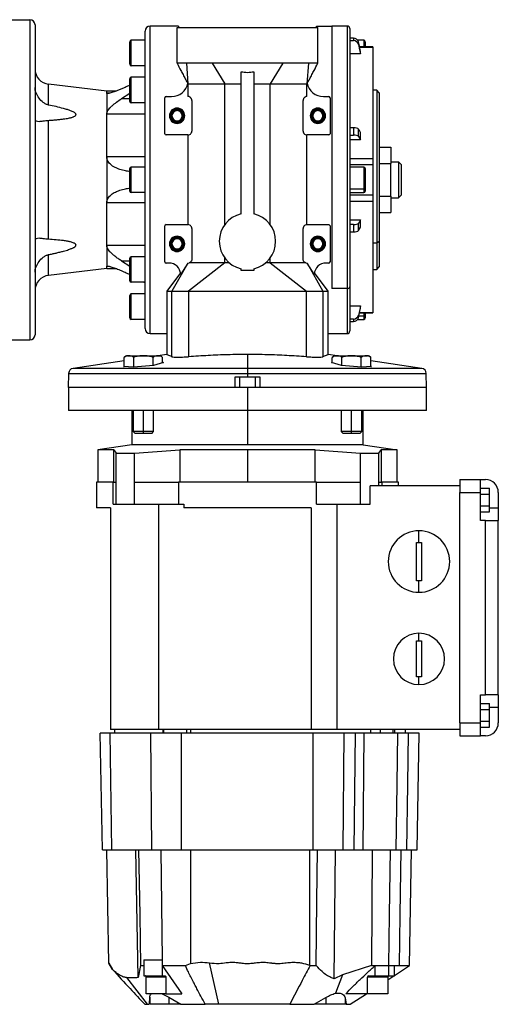
# Model space of a CAD drawing. Units: millimetres. Extents: x 227 to 2476, y 254 to 1636.
# Drawn here: x 1068 to 1255, y 254 to 638 of the extents above; entities that cross this region are included whole.
import ezdxf

# ---------------------------------------------------------------- set-up
doc = ezdxf.new("R2010")
doc.units = ezdxf.units.MM

msp = doc.modelspace()

# ---------------------------------------------------------------- linework, layer by layer
at = {"color": 7, "linetype": 'Continuous', "lineweight": 25}
for p, q in [((1063.7, 638.42), (1071.7, 638.42)), ((1071.7, 638.42), (1071.7, 513.42)), ((1073.7, 636.42), (1073.7, 515.42)), ((1118.7, 515.92), (1118.7, 635.92)), ((1129.7, 635.92), (1118.7, 635.92)), ((1129.2, 635.42), (1184.2, 635.42)), ((1129.2, 621.39), (1129.2, 635.42)), ((1183.7, 635.92), (1189.7, 635.92)), ((1184.2, 621.39), (1184.2, 635.42)), ((1195.7, 635.92), (1189.7, 635.92)), ((1189.7, 635.92), (1189.7, 533.49)), ((1196.7, 634.92), (1196.7, 534.2)), ((1111.3, 620.42), (1111.3, 630.42)), ((1116.7, 630.42), (1111.3, 630.42)), ((1116.7, 517.92), (1116.7, 633.92)), ((1198.08, 631.23), (1196.7, 631.23)), ((1198.08, 631.23), (1198.08, 630.25)), ((1202.1, 630.42), (1199.72, 630.42)), ((1110.7, 621.02), (1110.7, 629.82)), ((1196.7, 630.25), (1198.08, 630.25)), ((1200.04, 628.75), (1200.04, 629.73)), ((1205.71, 627.78), (1200.48, 627.78)), ((1202.7, 629.82), (1202.7, 627.78)), ((1205.7, 627.77), (1205.7, 627.76)), ((1205.71, 627.78), (1205.71, 627.78)), ((1200.87, 625.05), (1196.7, 625.05)), ((1200.87, 625.05), (1200.87, 626.02)), ((1116.7, 620.42), (1111.3, 620.42)), ((1142.95, 621.39), (1132.89, 621.39)), ((1132.89, 621.39), (1133.46, 613.33)), ((1142.95, 621.39), (1147.84, 613.33)), ((1170.45, 621.39), (1142.95, 621.39)), ((1170.45, 621.39), (1165.56, 613.33)), ((1180.52, 621.39), (1170.45, 621.39)), ((1180.52, 621.39), (1179.94, 613.33)), ((1110.7, 606.52), (1110.7, 615.32)), ((1111.3, 605.92), (1111.3, 615.92)), ((1116.7, 615.92), (1111.3, 615.92)), ((1116.7, 616.09), (1116.4, 615.92)), ((1154.2, 562.63), (1154.2, 618.11)), ((1159.2, 618.11), (1159.2, 562.63)), ((1078.98, 605.11), (1078.98, 613.21)), ((1101.7, 610.47), (1078.98, 613.21)), ((1133.43, 613.66), (1133.46, 613.33)), ((1133.46, 613.33), (1147.84, 613.33)), ((1133.46, 613.33), (1133.46, 608.42)), ((1147.84, 613.33), (1154.2, 613.33)), ((1147.84, 558.44), (1147.84, 613.33)), ((1159.2, 613.33), (1165.56, 613.33)), ((1165.56, 558.44), (1165.56, 613.33)), ((1165.56, 613.33), (1174.79, 613.33)), ((1174.79, 613.33), (1179.94, 613.33)), ((1179.94, 613.33), (1179.97, 613.66)), ((1179.94, 608.42), (1179.94, 613.33)), ((1105.22, 610.47), (1101.7, 610.47)), ((1101.7, 609.71), (1101.7, 610.47)), ((1101.7, 609.71), (1101.7, 601.58)), ((1110.7, 609.58), (1107.44, 607.52)), ((1124.45, 593.92), (1124.45, 607.92)), ((1124.95, 608.42), (1127.05, 608.42)), ((1186.35, 608.42), (1188.45, 608.42)), ((1188.95, 607.92), (1188.95, 593.92)), ((1207.2, 610.92), (1205.7, 610.92)), ((1208.2, 609.92), (1207.2, 610.92)), ((1207.2, 610.92), (1207.2, 551.17)), ((1208.2, 609.92), (1208.2, 551.87)), ((1116.7, 605.92), (1111.3, 605.92)), ((1134.95, 606.92), (1134.95, 594.92)), ((1178.45, 594.92), (1178.45, 606.92)), ((1101.7, 584.85), (1101.7, 601.58)), ((1116.7, 601.58), (1101.7, 601.58)), ((1126.2, 600.92), (1126.56, 600.92)), ((1126.56, 600.92), (1126.7, 600.92)), ((1126.85, 600.92), (1126.7, 600.92)), ((1127.2, 600.92), (1126.85, 600.92)), ((1131.2, 600.92), (1131.56, 600.92)), ((1131.56, 600.92), (1131.7, 600.92)), ((1131.85, 600.92), (1131.7, 600.92)), ((1132.2, 600.92), (1131.85, 600.92)), ((1181.2, 600.92), (1181.56, 600.92)), ((1181.56, 600.92), (1181.7, 600.92)), ((1181.85, 600.92), (1181.7, 600.92)), ((1182.2, 600.92), (1181.85, 600.92)), ((1186.2, 600.92), (1186.56, 600.92)), ((1186.56, 600.92), (1186.7, 600.92)), ((1186.85, 600.92), (1186.7, 600.92)), ((1187.2, 600.92), (1186.85, 600.92)), ((1078.98, 552.7), (1078.98, 599.13)), ((1198.08, 596.21), (1196.7, 596.21)), ((1198.08, 596.21), (1198.08, 593.37)), ((1200.04, 592.86), (1200.04, 595.7)), ((1133.46, 593.42), (1124.95, 593.42)), ((1133.46, 593.42), (1133.46, 558.42)), ((1179.94, 558.42), (1179.94, 593.42)), ((1188.45, 593.42), (1179.95, 593.42)), ((1196.7, 593.37), (1198.08, 593.37)), ((1200.87, 591.58), (1200.87, 594.42)), ((1200.87, 591.58), (1196.7, 591.58)), ((1208.2, 588.62), (1212.7, 588.62)), ((1212.7, 588.62), (1212.7, 582.27)), ((1101.7, 584.85), (1101.7, 566.98)), ((1116.7, 584.85), (1101.7, 584.85)), ((1196.7, 584.22), (1205.7, 584.22)), ((1110.7, 571.52), (1110.7, 580.32)), ((1111.3, 570.92), (1111.3, 580.92)), ((1116.7, 580.92), (1111.3, 580.92)), ((1196.7, 581.91), (1205.71, 581.91)), ((1202.1, 580.92), (1196.7, 580.92)), ((1202.7, 580.32), (1202.7, 572.81)), ((1205.7, 581.91), (1205.7, 580.16)), ((1208.2, 582.27), (1212.7, 582.27)), ((1212.7, 582.92), (1215.7, 582.92)), ((1212.7, 569.57), (1212.7, 582.27)), ((1215.7, 582.92), (1215.7, 568.92)), ((1216.7, 581.92), (1215.7, 582.92)), ((1216.7, 581.92), (1216.7, 569.92)), ((1205.7, 580.16), (1205.7, 569.92)), ((1202.7, 572.81), (1202.7, 571.52)), ((1116.7, 570.92), (1111.3, 570.92)), ((1196.7, 572.38), (1202.1, 572.38)), ((1196.7, 570.92), (1202.1, 570.92)), ((1205.71, 569.92), (1196.7, 569.92)), ((1208.2, 569.57), (1212.7, 569.57)), ((1212.7, 569.57), (1212.7, 563.21)), ((1212.7, 568.92), (1215.7, 568.92)), ((1216.7, 569.92), (1215.7, 568.92)), ((1116.7, 566.98), (1101.7, 566.98)), ((1101.7, 550.25), (1101.7, 566.98)), ((1196.7, 567.61), (1205.7, 567.61)), ((1208.2, 563.21), (1212.7, 563.21)), ((1124.45, 543.92), (1124.45, 557.92)), ((1124.95, 558.42), (1133.46, 558.42)), ((1179.95, 558.42), (1188.45, 558.42)), ((1188.95, 557.92), (1188.95, 543.92)), ((1196.7, 560.25), (1200.87, 560.25)), ((1198.08, 558.46), (1196.7, 558.46)), ((1198.08, 558.46), (1198.08, 555.62)), ((1200.04, 556.14), (1200.04, 558.97)), ((1200.87, 557.41), (1200.87, 560.25)), ((1134.95, 556.92), (1134.95, 544.92)), ((1178.45, 544.92), (1178.45, 556.92)), ((1196.7, 555.62), (1198.08, 555.62)), ((1101.7, 550.25), (1101.7, 542.13)), ((1116.7, 550.25), (1101.7, 550.25)), ((1126.2, 550.92), (1126.56, 550.92)), ((1126.56, 550.92), (1126.7, 550.92)), ((1126.85, 550.92), (1126.7, 550.92)), ((1127.2, 550.92), (1126.85, 550.92)), ((1131.2, 550.92), (1131.56, 550.92)), ((1131.56, 550.92), (1131.7, 550.92)), ((1131.85, 550.92), (1131.7, 550.92)), ((1132.2, 550.92), (1131.85, 550.92)), ((1181.2, 550.92), (1181.56, 550.92)), ((1181.56, 550.92), (1181.7, 550.92)), ((1181.85, 550.92), (1181.7, 550.92)), ((1182.2, 550.92), (1181.85, 550.92)), ((1186.2, 550.92), (1186.56, 550.92)), ((1186.56, 550.92), (1186.7, 550.92)), ((1186.85, 550.92), (1186.7, 550.92)), ((1187.2, 550.92), (1186.85, 550.92)), ((1207.2, 551.17), (1205.7, 551.17)), ((1208.2, 551.87), (1207.2, 551.17)), ((1207.2, 551.17), (1207.2, 540.92)), ((1208.2, 551.87), (1208.2, 541.92)), ((1078.98, 538.62), (1078.98, 546.73)), ((1111.3, 535.91), (1111.3, 545.91)), ((1116.7, 545.91), (1111.3, 545.91)), ((1101.7, 541.36), (1101.7, 542.13)), ((1107.44, 544.31), (1110.7, 542.25)), ((1110.7, 536.51), (1110.7, 545.31)), ((1126.05, 543.42), (1124.95, 543.42)), ((1133.42, 543.42), (1127.21, 532.42)), ((1133.42, 543.42), (1130.6, 539.12)), ((1133.45, 543.42), (1133.88, 543.48)), ((1147.84, 543.48), (1133.7, 532.42)), ((1147.84, 543.48), (1133.89, 543.48)), ((1147.84, 543.48), (1147.84, 545.4)), ((1149.64, 543.48), (1147.84, 543.48)), ((1165.56, 543.48), (1163.76, 543.48)), ((1165.56, 543.48), (1165.56, 545.4)), ((1165.56, 543.48), (1179.7, 532.42)), ((1179.52, 543.48), (1165.56, 543.48)), ((1179.52, 543.48), (1179.95, 543.42)), ((1179.98, 543.42), (1186.2, 532.42)), ((1182.8, 539.12), (1179.98, 543.42)), ((1188.45, 543.42), (1187.35, 543.42)), ((1207.2, 540.92), (1208.2, 541.92)), ((1101.7, 541.36), (1078.98, 538.62)), ((1101.7, 541.36), (1105.22, 541.36)), ((1130.54, 539.57), (1125.2, 532.41)), ((1154.2, 540.56), (1154.2, 541.2)), ((1159.2, 540.56), (1154.2, 540.56)), ((1159.2, 541.2), (1159.2, 540.56)), ((1188.2, 532.41), (1182.86, 539.57)), ((1205.7, 540.92), (1207.2, 540.92)), ((1116.7, 535.91), (1111.3, 535.91)), ((1116.4, 535.91), (1116.7, 535.74)), ((1196.7, 534.2), (1196.7, 516.92)), ((1110.7, 522.02), (1110.7, 530.82)), ((1111.3, 521.42), (1111.3, 531.42)), ((1116.7, 531.42), (1111.3, 531.42)), ((1125.2, 532.45), (1125.2, 530.92)), ((1125.2, 530.92), (1125.2, 515.92)), ((1127.21, 506.87), (1127.21, 532.42)), ((1127.21, 532.42), (1133.7, 532.42)), ((1133.7, 532.42), (1133.7, 509.42)), ((1179.7, 506.87), (1179.7, 532.42)), ((1179.7, 532.42), (1186.2, 532.42)), ((1186.2, 532.42), (1186.2, 506.87)), ((1188.2, 530.92), (1188.2, 532.45)), ((1188.2, 515.92), (1188.2, 530.92)), ((1195.7, 533.49), (1189.7, 533.49)), ((1196.7, 526.79), (1200.87, 526.79)), ((1200.87, 525.81), (1200.87, 526.79)), ((1200.04, 522.1), (1200.04, 523.08)), ((1200.48, 524.05), (1205.71, 524.05)), ((1202.7, 524.05), (1202.7, 523.31)), ((1202.7, 523.31), (1202.7, 522.02)), ((1205.7, 524.08), (1205.7, 524.06)), ((1116.7, 521.42), (1111.3, 521.42)), ((1198.08, 521.58), (1196.7, 521.58)), ((1196.7, 520.61), (1198.08, 520.61)), ((1198.08, 521.58), (1198.08, 520.61)), ((1199.72, 521.42), (1202.1, 521.42)), ((1118.7, 515.92), (1125.2, 515.92)), ((1125.2, 515.92), (1125.2, 507.74)), ((1188.2, 507.74), (1188.2, 515.92)), ((1188.2, 515.92), (1189.7, 515.92)), ((1189.7, 515.92), (1195.7, 515.92)), ((1063.7, 513.42), (1071.7, 513.42)), ((1125.22, 507.75), (1121.66, 507.22)), ((1133.7, 509.42), (1133.7, 506.87)), ((1156.7, 507.74), (1156.7, 502.3)), ((1191.75, 507.22), (1188.18, 507.75)), ((1108.54, 505.27), (1088.55, 502.3)), ((1108.54, 503.01), (1108.54, 506.63)), ((1109.8, 507.22), (1116.04, 507.22)), ((1119.94, 503.51), (1112.15, 502.76)), ((1112.29, 502.78), (1112.29, 506.63)), ((1116.04, 507.22), (1116.04, 507.18)), ((1116.04, 507.22), (1122.28, 507.22)), ((1119.8, 503.5), (1119.8, 506.63)), ((1123.84, 504.66), (1119.94, 503.51)), ((1123.55, 504.57), (1123.55, 506.63)), ((1123.55, 504.68), (1123.84, 504.66)), ((1189.57, 504.66), (1189.85, 504.68)), ((1193.46, 503.51), (1189.57, 504.66)), ((1189.85, 504.57), (1189.85, 506.63)), ((1191.12, 507.22), (1197.36, 507.22)), ((1201.26, 502.76), (1193.46, 503.51)), ((1193.61, 503.5), (1193.61, 506.63)), ((1197.36, 507.22), (1197.36, 507.18)), ((1197.36, 507.22), (1203.6, 507.22)), ((1201.11, 502.78), (1201.11, 506.63)), ((1204.87, 503.01), (1204.87, 506.63)), ((1224.85, 502.3), (1204.87, 505.27)), ((1086.84, 500.38), (1086.7, 494.92)), ((1108.25, 503.03), (1108.54, 503.11)), ((1112.15, 502.76), (1108.25, 503.03)), ((1156.7, 502.3), (1156.7, 500.38)), ((1156.7, 500.38), (1156.7, 498.92)), ((1205.15, 503.03), (1201.26, 502.76)), ((1204.87, 503.11), (1205.15, 503.03)), ((1226.7, 494.92), (1226.56, 500.38)), ((1156.7, 498.92), (1151.7, 498.92)), ((1151.7, 498.92), (1151.7, 494.92)), ((1153.7, 494.92), (1153.7, 498.92)), ((1161.7, 498.92), (1156.7, 498.92)), ((1159.7, 498.92), (1159.7, 494.92)), ((1161.7, 494.92), (1161.7, 498.92)), ((1151.7, 494.92), (1086.7, 494.92)), ((1086.72, 494.92), (1086.72, 485.92)), ((1156.7, 494.92), (1151.7, 494.92)), ((1156.7, 494.92), (1156.7, 485.92)), ((1161.7, 494.92), (1156.7, 494.92)), ((1226.7, 494.92), (1161.7, 494.92)), ((1226.68, 485.92), (1226.68, 494.92)), ((1156.7, 485.92), (1086.72, 485.92)), ((1111.56, 485.92), (1111.56, 472.42)), ((1112.04, 485.92), (1112.04, 477.68)), ((1120.04, 477.68), (1120.04, 485.92)), ((1226.68, 485.92), (1156.7, 485.92)), ((1156.7, 485.92), (1156.7, 472.42)), ((1193.36, 485.92), (1193.36, 477.68)), ((1201.36, 477.68), (1201.36, 485.92)), ((1201.85, 472.42), (1201.85, 485.92)), ((1112.04, 477.68), (1112.81, 476.92)), ((1116.04, 477.68), (1112.04, 477.68)), ((1116.04, 476.92), (1112.81, 476.92)), ((1120.04, 477.68), (1116.04, 477.68)), ((1116.04, 476.92), (1116.04, 477.68)), ((1119.28, 476.92), (1116.04, 476.92)), ((1119.28, 476.92), (1120.04, 477.68)), ((1193.36, 477.68), (1194.13, 476.92)), ((1197.36, 477.68), (1193.36, 477.68)), ((1197.36, 476.92), (1194.13, 476.92)), ((1201.36, 477.68), (1197.36, 477.68)), ((1197.36, 476.92), (1197.36, 477.68)), ((1200.59, 476.92), (1197.36, 476.92)), ((1200.59, 476.92), (1201.36, 477.68)), ((1111.56, 472.42), (1098.2, 470.54)), ((1098.2, 470.54), (1098.2, 457.92)), ((1104.5, 470.54), (1098.2, 470.54)), ((1104.5, 470.54), (1105.44, 469.25)), ((1104.5, 457.92), (1104.5, 470.54)), ((1105.44, 457.92), (1105.44, 469.25)), ((1156.7, 472.42), (1111.56, 472.42)), ((1112.51, 469.25), (1130.29, 470.54)), ((1112.51, 457.92), (1112.51, 469.25)), ((1156.7, 470.54), (1130.29, 470.54)), ((1130.29, 470.54), (1130.29, 457.92)), ((1201.85, 472.42), (1156.7, 472.42)), ((1183.12, 470.54), (1156.7, 470.54)), ((1156.7, 470.54), (1156.7, 457.92)), ((1183.12, 470.54), (1200.9, 469.25)), ((1183.12, 457.92), (1183.12, 470.54)), ((1200.9, 457.92), (1200.9, 469.25)), ((1201.85, 472.42), (1215.2, 470.54)), ((1207.97, 469.25), (1208.9, 470.54)), ((1207.97, 457.92), (1207.97, 469.25)), ((1215.2, 470.54), (1208.9, 470.54)), ((1208.9, 470.54), (1208.9, 457.92)), ((1215.2, 457.92), (1215.2, 470.54)), ((1104.23, 457.92), (1097.7, 457.92)), ((1097.7, 457.92), (1097.7, 447.92)), ((1104.23, 449.28), (1104.23, 457.92)), ((1104.23, 457.92), (1105.44, 457.92)), ((1105.44, 449.28), (1105.44, 457.92)), ((1112.51, 449.28), (1112.51, 457.92)), ((1112.51, 457.92), (1129.72, 457.92)), ((1129.72, 457.92), (1129.72, 449.28)), ((1183.68, 457.92), (1129.72, 457.92)), ((1183.68, 449.28), (1183.68, 457.92)), ((1183.68, 457.92), (1200.9, 457.92)), ((1200.9, 449.28), (1200.9, 457.92)), ((1207.97, 456.42), (1207.97, 457.92)), ((1207.97, 457.92), (1209.17, 457.92)), ((1209.17, 457.92), (1209.17, 456.42)), ((1215.7, 457.92), (1209.17, 457.92)), ((1215.7, 456.42), (1215.7, 457.92)), ((1239.7, 458.92), (1247.7, 458.92)), ((1239.7, 458.92), (1239.7, 453.92)), ((1247.7, 453.92), (1247.7, 458.92)), ((1247.7, 458.92), (1249.7, 458.92)), ((1204.66, 449.28), (1204.66, 456.42)), ((1239.7, 456.42), (1204.66, 456.42)), ((1239.7, 363.92), (1239.7, 453.92)), ((1239.7, 453.92), (1247.7, 453.92)), ((1247.7, 455.54), (1251.2, 455.54)), ((1247.7, 442.92), (1247.7, 453.92)), ((1251.2, 453.23), (1251.2, 455.54)), ((1254.7, 453.92), (1254.7, 447.92)), ((1247.7, 453.23), (1251.2, 453.23)), ((1251.2, 448.61), (1251.2, 453.23)), ((1103.2, 447.92), (1097.7, 447.92)), ((1103.2, 447.92), (1103.2, 361.42)), ((1104.23, 449.28), (1105.44, 449.28)), ((1105.44, 449.28), (1112.51, 449.28)), ((1112.51, 449.28), (1121.96, 449.28)), ((1121.96, 449.28), (1121.96, 361.42)), ((1121.96, 449.28), (1131.83, 449.28)), ((1131.83, 449.28), (1131.83, 447.92)), ((1181.58, 447.92), (1131.83, 447.92)), ((1181.58, 447.92), (1181.58, 361.42)), ((1183.68, 449.28), (1200.9, 449.28)), ((1191.7, 361.42), (1191.7, 449.28)), ((1200.9, 449.28), (1204.66, 449.28)), ((1247.7, 448.61), (1251.2, 448.61)), ((1247.7, 446.3), (1251.2, 446.3)), ((1251.2, 446.3), (1251.2, 448.61)), ((1254.7, 447.92), (1254.7, 442.92)), ((1249.7, 442.92), (1247.7, 442.92)), ((1249.7, 374.92), (1249.7, 442.92)), ((1249.7, 442.92), (1254.7, 442.92)), ((1254.7, 374.92), (1254.7, 442.92)), ((1223.7, 434.42), (1223.7, 438.92)), ((1222.7, 434.42), (1223.7, 434.42)), ((1222.7, 419.42), (1222.7, 434.42)), ((1223.7, 434.42), (1224.7, 434.42)), ((1224.7, 434.42), (1224.7, 419.42)), ((1223.7, 419.42), (1222.7, 419.42)), ((1224.7, 419.42), (1223.7, 419.42)), ((1223.7, 414.92), (1223.7, 419.42)), ((1222.7, 395.92), (1223.7, 395.92)), ((1222.7, 381.92), (1222.7, 395.92)), ((1223.7, 395.92), (1223.7, 398.92)), ((1223.7, 395.92), (1224.7, 395.92)), ((1224.7, 395.92), (1224.7, 381.92)), ((1223.7, 381.92), (1222.7, 381.92)), ((1224.7, 381.92), (1223.7, 381.92)), ((1223.7, 378.92), (1223.7, 381.92)), ((1247.7, 363.92), (1247.7, 374.92)), ((1247.7, 374.92), (1249.7, 374.92)), ((1254.7, 374.92), (1249.7, 374.92)), ((1254.7, 374.92), (1254.7, 369.92)), ((1247.7, 371.54), (1251.2, 371.54)), ((1247.7, 369.23), (1251.2, 369.23)), ((1251.2, 369.23), (1251.2, 371.54)), ((1251.2, 364.61), (1251.2, 369.23)), ((1254.7, 369.92), (1254.7, 363.92)), ((1121.96, 361.42), (1103.2, 361.42)), ((1104.7, 361.42), (1104.7, 359.92)), ((1181.58, 361.42), (1121.96, 361.42)), ((1123.67, 361.42), (1123.67, 359.92)), ((1123.89, 361.42), (1123.89, 359.92)), ((1132.93, 361.42), (1132.93, 359.92)), ((1134.53, 359.92), (1134.53, 361.42)), ((1191.7, 361.42), (1181.58, 361.42)), ((1239.7, 361.42), (1191.7, 361.42)), ((1204.78, 361.42), (1204.78, 359.92)), ((1208.52, 361.42), (1208.52, 359.92)), ((1213.61, 359.92), (1213.61, 361.42)), ((1214.11, 361.42), (1214.11, 359.92)), ((1218.47, 359.92), (1218.47, 361.42)), ((1239.7, 363.92), (1239.7, 358.92)), ((1239.7, 363.92), (1247.7, 363.92)), ((1247.7, 364.61), (1251.2, 364.61)), ((1247.7, 358.92), (1247.7, 363.92)), ((1247.7, 362.3), (1251.2, 362.3)), ((1251.2, 362.3), (1251.2, 364.61)), ((1100, 314.42), (1099.2, 359.92)), ((1103.03, 359.92), (1099.2, 359.92)), ((1103.68, 314.42), (1103.03, 359.92)), ((1118.89, 359.92), (1103.03, 359.92)), ((1119.35, 314.42), (1118.89, 359.92)), ((1130.98, 359.92), (1118.89, 359.92)), ((1130.98, 314.42), (1130.98, 359.92)), ((1182.42, 359.92), (1130.98, 359.92)), ((1182.42, 314.42), (1182.42, 359.92)), ((1194.51, 359.92), (1182.42, 359.92)), ((1194.06, 314.42), (1194.51, 359.92)), ((1198.86, 359.92), (1194.51, 359.92)), ((1198.35, 314.42), (1198.86, 359.92)), ((1202.22, 359.92), (1198.86, 359.92)), ((1202.22, 359.92), (1201.76, 314.42)), ((1215.43, 359.92), (1202.22, 359.92)), ((1223.8, 359.92), (1219.67, 359.92)), ((1223.01, 314.42), (1223.8, 359.92)), ((1239.7, 358.92), (1247.7, 358.92)), ((1249.7, 358.92), (1247.7, 358.92)), ((1100, 314.42), (1103.68, 314.42)), ((1102.47, 270.16), (1101.7, 314.42)), ((1103.68, 314.42), (1119.35, 314.42)), ((1113.93, 264.52), (1113.1, 314.42)), ((1119.35, 314.42), (1130.98, 314.42)), ((1122.91, 314.42), (1123.32, 271.45)), ((1130.98, 314.42), (1182.42, 314.42)), ((1134.42, 314.42), (1134.42, 270)), ((1180.92, 314.42), (1180.92, 269.33)), ((1182.42, 314.42), (1194.06, 314.42)), ((1190.62, 264.03), (1191.12, 314.42)), ((1194.06, 314.42), (1198.35, 314.42)), ((1198.35, 314.42), (1201.76, 314.42)), ((1201.76, 314.42), (1214.74, 314.42)), ((1205.44, 314.42), (1205.16, 269.22)), ((1218.98, 314.42), (1223.01, 314.42)), ((1220.01, 269.22), (1220.8, 314.42)), ((1103.96, 267.69), (1102.47, 270.16)), ((1102.47, 270.15), (1103.94, 267.71)), ((1114.92, 269.22), (1113.93, 264.52)), ((1114.92, 269.22), (1116.25, 269.22)), ((1116.23, 271.45), (1116.23, 265.22)), ((1123.4, 271.46), (1123.4, 265.22)), ((1123.42, 269.22), (1131.02, 258.22)), ((1132.5, 269.22), (1134.42, 270)), ((1145.54, 254.12), (1141.82, 270.3)), ((1180.92, 269.33), (1181.16, 269.22)), ((1181.16, 269.22), (1183.6, 269.22)), ((1205.16, 269.22), (1193.76, 265.6)), ((1205.16, 269.22), (1206.52, 269.22)), ((1206.52, 269.22), (1211.73, 269.22)), ((1206.52, 269.22), (1206.52, 265.22)), ((1211.73, 269.22), (1211.73, 265.22)), ((1214.12, 265.37), (1220.02, 269.22)), ((1214.12, 265.22), (1214.12, 269.22)), ((1116.23, 265.22), (1123.4, 265.22)), ((1123.4, 265.22), (1124.46, 265.22)), ((1193.76, 265.6), (1190.62, 264.03)), ((1193.76, 265.6), (1191.09, 258.43)), ((1204.02, 265.22), (1206.52, 265.22)), ((1206.52, 265.22), (1211.73, 265.22)), ((1211.53, 263.69), (1213.88, 265.22)), ((1211.73, 265.22), (1214.12, 265.22)), ((1214.12, 265.37), (1214.12, 265.22)), ((1109.4, 264.55), (1117.47, 254.12)), ((1124.81, 264.72), (1117.09, 264.72)), ((1117.09, 258.22), (1117.09, 264.72)), ((1124.81, 264.72), (1124.81, 258.22)), ((1203.6, 258.22), (1203.6, 264.72)), ((1211.53, 264.72), (1203.6, 264.72)), ((1211.53, 264.72), (1211.53, 258.22)), ((1124.81, 258.22), (1117.09, 258.22)), ((1123.33, 258.22), (1126.04, 256.86)), ((1124.81, 258.22), (1131.02, 258.22)), ((1203.6, 258.22), (1195.09, 258.22)), ((1196.85, 254.12), (1203.14, 258.22)), ((1211.53, 258.22), (1203.6, 258.22)), ((1117.47, 254.12), (1118.22, 254.12)), ((1118.4, 254.12), (1118.55, 256.86)), ((1118.55, 254.12), (1118.4, 254.12)), ((1118.55, 256.86), (1118.55, 254.12)), ((1126.04, 254.12), (1118.55, 254.12)), ((1126.04, 256.86), (1130.69, 254.12)), ((1126.04, 256.86), (1126.04, 254.12)), ((1130.69, 254.12), (1126.04, 254.12)), ((1135.3, 254.12), (1140.16, 254.12)), ((1173.24, 254.12), (1178.1, 254.12)), ((1181.29, 254.12), (1182.71, 254.12)), ((1182.71, 254.12), (1187.37, 256.76)), ((1187.37, 254.12), (1182.71, 254.12)), ((1187.37, 256.76), (1187.37, 254.12)), ((1194.84, 254.12), (1187.37, 254.12)), ((1194.84, 256.6), (1195.23, 254.12)), ((1194.84, 256.6), (1194.84, 254.12)), ((1195.23, 254.12), (1194.84, 254.12))]:
    msp.add_line(p, q, dxfattribs=at)
at = {"color": 8, "linetype": 'Continuous', "lineweight": 25}
for p, q in [((1195.7, 635.92), (1195.7, 533.49)), ((1202.1, 630.42), (1202.1, 627.78)), ((1200.48, 627.75), (1205.7, 627.75)), ((1102.8, 609.71), (1101.7, 609.71)), ((1110.7, 607.52), (1107.44, 607.52)), ((1202.1, 580.92), (1202.1, 572.38)), ((1202.1, 572.38), (1202.1, 570.92)), ((1102.83, 542.13), (1101.7, 542.13)), ((1107.44, 544.31), (1110.7, 544.31)), ((1195.7, 533.49), (1195.7, 515.92)), ((1200.21, 522.88), (1202.1, 522.88)), ((1200.48, 524.08), (1205.7, 524.08)), ((1202.1, 524.05), (1202.1, 522.88)), ((1202.1, 522.88), (1202.1, 521.42)), ((1086.84, 500.38), (1156.7, 500.38)), ((1156.7, 502.3), (1088.55, 502.3)), ((1224.85, 502.3), (1156.7, 502.3)), ((1156.7, 500.38), (1226.56, 500.38)), ((1116.04, 477.68), (1116.04, 485.92)), ((1197.36, 477.68), (1197.36, 485.92)), ((1251.2, 447.92), (1254.7, 447.92)), ((1254.7, 369.92), (1251.2, 369.92))]:
    msp.add_line(p, q, dxfattribs=at)
at = {"color": 7, "linetype": 'Continuous', "lineweight": 25, "flags": 128}
for points in [[(1200.87, 626.02), (1200.4, 628.1), (1200.04, 629.73)], [(1200.04, 628.75), (1200.5, 626.68), (1200.87, 625.05)], [(1200.87, 594.42), (1200.4, 595.13), (1200.04, 595.7)], [(1200.04, 592.86), (1200.5, 592.14), (1200.87, 591.58)], [(1200.87, 560.25), (1200.4, 559.54), (1200.04, 558.97)], [(1200.04, 556.14), (1200.5, 556.85), (1200.87, 557.41)], [(1200.87, 526.79), (1200.4, 524.71), (1200.04, 523.08)], [(1200.04, 522.1), (1200.5, 524.18), (1200.87, 525.81)], [(1214.74, 314.42), (1215.12, 339.9), (1215.43, 359.92)], [(1218.98, 314.42), (1219.37, 339.9), (1219.67, 359.92)], [(1114.17, 314.42), (1114.59, 289.06), (1114.92, 269.22)], [(1183.6, 269.22), (1183.84, 294.39), (1184.03, 314.42)], [(1212.41, 314.42), (1212.03, 289.1), (1211.73, 269.22)], [(1216.63, 314.42), (1216.26, 289.1), (1215.96, 269.22)], [(1116.23, 271.45), (1117.08, 271.45), (1117.93, 271.45), (1118.8, 271.45), (1119.68, 271.45), (1120.57, 271.45), (1121.48, 271.45), (1122.39, 271.45), (1123.32, 271.45)], [(1123.4, 271.46), (1123.41, 270.2), (1123.42, 269.22)]]:
    msp.add_lwpolyline(points, dxfattribs=at)
at = {"color": 7, "linetype": 'Continuous', "lineweight": 25}
for centre, radius, start, end in [((1071.7, 636.42), 2, 0, 90), ((1118.7, 633.92), 2, 90, 180), ((1195.7, 634.92), 1, 0, 90), ((1111.3, 629.82), 0.6, 90, 180), ((1202.1, 629.82), 0.6, 0, 90), ((1079.7, 619.17), 6, 180, 263.13), ((1111.3, 621.02), 0.6, 180, 270), ((1111.3, 615.32), 0.6, 90, 180), ((1127.05, 614.92), 6.5, 270, 348.8381), ((1186.35, 614.92), 6.5, 191.161, 270), ((1124.95, 607.92), 0.5, 90, 180), ((1188.45, 607.92), 0.5, 0, 90), ((1111.3, 606.52), 0.6, 180, 270), ((1129.2, 600.92), 3, 0, 180), ((1129.2, 600.92), 2.65, 0, 180), ((1129.2, 600.92), 2.5, 0, 180), ((1184.2, 600.92), 3, 0, 180), ((1184.2, 600.92), 2.65, 0, 180), ((1184.2, 600.92), 2.5, 0, 180), ((1129.2, 600.92), 3, 180, 0), ((1129.2, 600.92), 2.65, 180, 0), ((1129.2, 600.92), 2.5, 180, 0), ((1129.2, 600.92), 2.35, 0, 180), ((1129.2, 600.92), 2.35, 180, 0), ((1129.2, 600.92), 2, 0, 180), ((1129.2, 600.92), 2, 180, 0), ((1184.2, 600.92), 3, 180, 0), ((1184.2, 600.92), 2.65, 180, 0), ((1184.2, 600.92), 2.5, 180, 0), ((1184.2, 600.92), 2.35, 0, 180), ((1184.2, 600.92), 2.35, 180, 0), ((1184.2, 600.92), 2, 0, 180), ((1184.2, 600.92), 2, 180, 0), ((1124.95, 593.92), 0.5, 180, 270), ((1188.45, 593.92), 0.5, 270, 0), ((1111.3, 580.32), 0.6, 90, 180), ((1202.1, 580.32), 0.6, 0, 90), ((1202.18, 572.91), 0.536, 261.9505, 348.5782), ((1111.3, 571.52), 0.6, 180, 270), ((1202.1, 571.52), 0.6, 270, 0), ((1156.7, 551.92), 11, 103.1366, 180), ((1156.7, 551.92), 11, 0, 76.8634), ((1124.95, 557.92), 0.5, 90, 180), ((1188.45, 557.92), 0.5, 0, 90), ((1129.2, 550.92), 3, 0, 180), ((1129.2, 550.92), 2.65, 0, 180), ((1129.2, 550.92), 2.5, 0, 180), ((1184.2, 550.92), 3, 0, 180), ((1184.2, 550.92), 2.65, 0, 180), ((1184.2, 550.92), 2.5, 0, 180), ((1129.2, 550.92), 3, 180, 0), ((1129.2, 550.92), 2.65, 180, 0), ((1129.2, 550.92), 2.5, 180, 0), ((1129.2, 550.92), 2.35, 0, 180), ((1129.2, 550.92), 2.35, 180, 0), ((1129.2, 550.92), 2, 0, 180), ((1129.2, 550.92), 2, 180, 0), ((1156.7, 551.92), 11, 180, 256.8634), ((1156.7, 551.92), 11, 283.1366, 0), ((1184.2, 550.92), 3, 180, 0), ((1184.2, 550.92), 2.65, 180, 0), ((1184.2, 550.92), 2.5, 180, 0), ((1184.2, 550.92), 2.35, 0, 180), ((1184.2, 550.92), 2.35, 180, 0), ((1184.2, 550.92), 2, 0, 180), ((1184.2, 550.92), 2, 180, 0), ((1111.3, 545.31), 0.6, 90, 180), ((1124.95, 543.92), 0.5, 180, 270), ((1126.05, 538.86), 4.56, 3.3671, 90), ((1187.35, 538.86), 4.56, 90, 176.6421), ((1188.45, 543.92), 0.5, 270, 0), ((1079.7, 532.67), 6, 96.87, 180), ((1111.3, 536.51), 0.6, 180, 270), ((1195.83, 534.37), 0.893, 261.9505, 348.5782), ((1111.3, 530.82), 0.6, 90, 180), ((1202.18, 523.41), 0.536, 261.9505, 348.5782), ((1111.3, 522.02), 0.6, 180, 270), ((1202.1, 522.02), 0.6, 270, 0), ((1071.7, 515.42), 2, 270, 0), ((1118.7, 517.92), 2, 180, 270), ((1195.7, 516.92), 1, 270, 360), ((1109.93, 505.27), 1.95, 93.8011, 135.7497), ((1122.15, 505.27), 1.95, 44.3707, 86.1989), ((1191.25, 505.27), 1.95, 93.8011, 135.7497), ((1203.47, 505.27), 1.95, 44.3707, 86.1989), ((1088.84, 500.33), 2, 98.44, 178.5), ((1224.56, 500.33), 2, 1.5, 81.56), ((1249.7, 453.92), 5, 0, 90), ((1223.7, 426.92), 12, 90, 270), ((1223.7, 426.92), 12, 270, 90), ((1223.7, 388.92), 10, 90, 270), ((1223.7, 388.92), 10, 270, 90), ((1249.7, 363.92), 5, 270, 0)]:
    msp.add_arc(centre, radius, start, end, dxfattribs=at)
for centre, major_axis, ratio, start_param, end_param in [((1198.08, 629.33), (2, 0), 0.945843, 0.209258, 1.5706), ((1198.08, 628.36), (2, 0), 0.945843, 0.209268, 1.570611), ((1198.08, 595.56), (2, 0), 0.32568, 0.209415, 1.570757), ((1198.08, 592.72), (2, 0), 0.32568, 0.209415, 1.570758), ((1198.08, 559.11), (2, 0), 0.32568, 4.712428, 6.073771), ((1198.08, 556.27), (2, 0), 0.32568, 4.712427, 6.073771), ((1198.08, 523.47), (2, 0), 0.945843, 4.712585, 6.073927), ((1198.08, 522.5), (2, 0), 0.945843, 4.712574, 6.073918), ((1204.02, 264.72), (0, 0.5), 0.848049, 0, 1.570796), ((1211.82, 264.72), (0, 0.5), 0.575767, 0, 1.570796)]:
    msp.add_ellipse(centre, major_axis=major_axis, ratio=ratio, start_param=start_param, end_param=end_param, dxfattribs=at)
for points, knots in [([(1129.7, 635.92), (1129.7, 635.9), (1129.7, 635.88), (1129.7, 635.48), (1129.7, 635.42)], [0, 0, 0, 0, 0.845046, 1, 1, 1, 1]), ([(1183.7, 635.42), (1183.7, 635.48), (1183.7, 635.88), (1183.7, 635.9), (1183.7, 635.92)], [0, 0, 0, 0, 0.154954, 1, 1, 1, 1]), ([(1129.2, 621.39), (1129.7, 620.46), (1130.48, 618.98), (1131.55, 616.95), (1132.27, 615.6), (1132.78, 614.63), (1133.11, 614.01), (1133.32, 613.62), (1133.37, 613.51), (1133.39, 613.48)], [0, 0, 0, 0, 0.304533, 0.480438, 0.663109, 0.755972, 0.852999, 0.960094, 1, 1, 1, 1]), ([(1180.02, 613.48), (1180.03, 613.51), (1180.08, 613.62), (1180.29, 614.01), (1180.62, 614.63), (1181.14, 615.6), (1181.85, 616.95), (1182.93, 618.98), (1183.71, 620.46), (1184.2, 621.39)], [0, 0, 0, 0, 0.040485, 0.147681, 0.244648, 0.337376, 0.51978, 0.695551, 1, 1, 1, 1]), ([(1154.2, 618.11), (1155.03, 617.99), (1156.7, 617.74), (1158.37, 617.99), (1159.2, 618.11)], [0, 0, 0, 0, 0.5, 1, 1, 1, 1]), ([(1078.98, 605.11), (1078.61, 605.22), (1077.86, 605.44), (1076.56, 606.32), (1075.19, 607.74), (1074.21, 609.47), (1073.77, 610.92), (1073.72, 611.63), (1073.7, 611.98)], [0, 0, 0, 0, 0.12451, 0.250243, 0.500125, 0.749689, 0.87685, 1, 1, 1, 1]), ([(1110.7, 612.86), (1110.09, 612.56), (1109.03, 612.05), (1107.55, 611.4), (1106.27, 610.87), (1105.13, 610.43), (1104.14, 610.08), (1103.28, 609.82), (1102.52, 609.62), (1102.16, 609.59), (1101.99, 609.57)], [0, 0, 0, 0, 0.189727, 0.326755, 0.462842, 0.595046, 0.701266, 0.797675, 0.905509, 1, 1, 1, 1]), ([(1133.43, 613.66), (1133.41, 613.57), (1133.39, 613.48), (1133.39, 613.48), (1133.39, 613.48)], [0, 0, 0, 0, 0.916322, 1, 1, 1, 1]), ([(1101.99, 609.57), (1101.91, 609.58), (1101.74, 609.59), (1101.72, 609.67), (1101.7, 609.71)], [0, 0, 0, 0, 0.500165, 1, 1, 1, 1]), ([(1101.7, 601.58), (1101.73, 601.84), (1101.78, 602.23), (1102.07, 602.79), (1102.42, 603.34), (1102.99, 604.03), (1104.04, 605.05), (1105.54, 606.25), (1106.8, 607.1), (1107.44, 607.52)], [0, 0, 0, 0, 0.119632, 0.182646, 0.249765, 0.367918, 0.499841, 0.749839, 1, 1, 1, 1]), ([(1134.95, 606.92), (1134.95, 607), (1134.94, 607.18), (1134.87, 607.43), (1134.76, 607.66), (1134.53, 608), (1133.99, 608.38), (1133.67, 608.4), (1133.46, 608.42)], [0, 0, 0, 0, 0.052884, 0.109901, 0.174801, 0.250169, 0.499886, 1, 1, 1, 1]), ([(1179.94, 608.42), (1179.73, 608.4), (1179.42, 608.38), (1178.88, 608), (1178.64, 607.66), (1178.54, 607.43), (1178.47, 607.18), (1178.46, 607), (1178.45, 606.92)], [0, 0, 0, 0, 0.500114, 0.749832, 0.825197, 0.890096, 0.947113, 1, 1, 1, 1]), ([(1078.98, 599.13), (1079.49, 599.16), (1080.46, 599.23), (1081.94, 599.35), (1083.38, 599.49), (1084.7, 599.64), (1085.82, 599.81), (1086.76, 599.98), (1087.51, 600.14), (1088.09, 600.29), (1088.53, 600.43), (1089.02, 600.63), (1089.44, 600.86), (1089.68, 601.15), (1089.74, 601.37), (1089.68, 601.6), (1089.52, 601.82), (1089.25, 602.05), (1088.64, 602.44), (1087.65, 602.87), (1086.26, 603.34), (1084.36, 603.89), (1081.91, 604.49), (1079.96, 604.9), (1078.98, 605.11)], [0, 0, 0, 0, 0.064321, 0.125063, 0.191052, 0.250124, 0.297012, 0.338671, 0.37518, 0.398522, 0.419333, 0.437706, 0.473416, 0.487399, 0.5, 0.512601, 0.526586, 0.542976, 0.562421, 0.624852, 0.681527, 0.749894, 0.874942, 1, 1, 1, 1]), ([(1073.7, 599.8), (1073.72, 599.63), (1073.77, 599.28), (1074.22, 598.84), (1074.88, 598.78), (1075.32, 598.74)], [0, 0, 0, 0, 0.246272, 0.50076, 1, 1, 1, 1]), ([(1075.32, 598.74), (1075.82, 598.77), (1076.6, 598.82), (1077.9, 599.03), (1078.64, 599.1), (1078.98, 599.13)], [0, 0, 0, 0, 0.49964, 0.764935, 1, 1, 1, 1]), ([(1133.46, 593.42), (1133.67, 593.43), (1133.99, 593.45), (1134.53, 593.83), (1134.76, 594.18), (1134.87, 594.4), (1134.94, 594.65), (1134.95, 594.83), (1134.95, 594.92)], [0, 0, 0, 0, 0.500114, 0.749832, 0.825197, 0.890096, 0.947113, 1, 1, 1, 1]), ([(1178.45, 594.92), (1178.46, 594.83), (1178.47, 594.65), (1178.54, 594.4), (1178.64, 594.18), (1178.88, 593.83), (1179.42, 593.45), (1179.73, 593.43), (1179.94, 593.42)], [0, 0, 0, 0, 0.052884, 0.109901, 0.174801, 0.250169, 0.499886, 1, 1, 1, 1]), ([(1110.7, 579.15), (1110.15, 579.22), (1108.82, 579.39), (1107.12, 579.86), (1105.61, 580.43), (1104.52, 580.97), (1103.57, 581.59), (1102.81, 582.27), (1102.23, 583), (1101.79, 583.85), (1101.73, 584.52), (1101.7, 584.85)], [0, 0, 0, 0, 0.146283, 0.355599, 0.465182, 0.573458, 0.678053, 0.762776, 0.839203, 0.919657, 1, 1, 1, 1]), ([(1101.7, 566.98), (1101.73, 567.32), (1101.79, 567.98), (1102.23, 568.83), (1102.81, 569.56), (1103.73, 570.38), (1105.06, 571.18), (1106.93, 571.93), (1108.82, 572.44), (1110.15, 572.61), (1110.7, 572.68)], [0, 0, 0, 0, 0.080355, 0.160822, 0.237258, 0.321997, 0.483113, 0.644338, 0.853677, 1, 1, 1, 1]), ([(1134.95, 556.92), (1134.95, 557), (1134.94, 557.18), (1134.87, 557.43), (1134.76, 557.66), (1134.53, 558), (1133.99, 558.38), (1133.67, 558.4), (1133.46, 558.42)], [0, 0, 0, 0, 0.052884, 0.109901, 0.174801, 0.250169, 0.499886, 1, 1, 1, 1]), ([(1179.94, 558.42), (1179.73, 558.4), (1179.42, 558.38), (1178.88, 558), (1178.64, 557.66), (1178.54, 557.43), (1178.47, 557.18), (1178.46, 557), (1178.45, 556.92)], [0, 0, 0, 0, 0.500114, 0.749832, 0.825197, 0.890096, 0.947113, 1, 1, 1, 1]), ([(1075.32, 553.1), (1074.88, 553.06), (1074.22, 553), (1073.77, 552.55), (1073.72, 552.21), (1073.7, 552.04)], [0, 0, 0, 0, 0.4992402, 0.7537235, 1, 1, 1, 1]), ([(1078.98, 552.7), (1078.64, 552.73), (1077.9, 552.8), (1076.6, 553.01), (1075.82, 553.06), (1075.32, 553.1)], [0, 0, 0, 0, 0.23506, 0.50036, 1, 1, 1, 1]), ([(1078.98, 546.73), (1079.49, 546.83), (1080.46, 547.03), (1081.94, 547.36), (1083.38, 547.7), (1084.7, 548.04), (1085.82, 548.36), (1086.76, 548.66), (1087.51, 548.92), (1088.09, 549.16), (1088.53, 549.36), (1089.02, 549.62), (1089.44, 549.91), (1089.68, 550.24), (1089.74, 550.46), (1089.68, 550.68), (1089.52, 550.88), (1089.25, 551.08), (1088.64, 551.38), (1087.65, 551.67), (1086.26, 551.96), (1084.36, 552.24), (1081.91, 552.5), (1079.96, 552.64), (1078.98, 552.7)], [0, 0, 0, 0, 0.064321, 0.125063, 0.191052, 0.250124, 0.297012, 0.338671, 0.37518, 0.398522, 0.419333, 0.437706, 0.473416, 0.487399, 0.5, 0.512601, 0.526586, 0.542976, 0.562421, 0.624852, 0.681527, 0.749894, 0.874942, 1, 1, 1, 1]), ([(1107.44, 544.31), (1107.01, 544.6), (1106.15, 545.16), (1104.93, 546.07), (1103.86, 546.96), (1102.99, 547.81), (1102.32, 548.62), (1101.81, 549.45), (1101.74, 549.99), (1101.7, 550.25)], [0, 0, 0, 0, 0.168698, 0.338151, 0.500466, 0.632395, 0.750569, 0.875401, 1, 1, 1, 1]), ([(1073.7, 539.86), (1073.72, 540.2), (1073.77, 540.91), (1074.21, 542.36), (1075.19, 544.1), (1076.56, 545.51), (1077.86, 546.39), (1078.61, 546.62), (1078.98, 546.73)], [0, 0, 0, 0, 0.123148, 0.250311, 0.499874, 0.749757, 0.875632, 1, 1, 1, 1]), ([(1101.7, 542.13), (1101.72, 542.17), (1101.74, 542.25), (1101.91, 542.26), (1101.99, 542.26)], [0, 0, 0, 0, 0.499835, 1, 1, 1, 1]), ([(1101.99, 542.26), (1102.16, 542.25), (1102.42, 542.22), (1102.9, 542.11), (1103.42, 541.97), (1104.14, 541.75), (1105.33, 541.33), (1106.92, 540.7), (1108.81, 539.89), (1110.09, 539.26), (1110.7, 538.95)], [0, 0, 0, 0, 0.0945292, 0.1465414, 0.2025238, 0.2989634, 0.4052291, 0.6078687, 0.8105688, 1, 1, 1, 1]), ([(1133.42, 543.42), (1133.43, 543.42), (1133.44, 543.42), (1133.45, 543.42), (1133.45, 543.42)], [0, 0, 0, 0, 0.56, 1, 1, 1, 1]), ([(1134.95, 544.92), (1134.95, 544.85), (1134.94, 544.71), (1134.89, 544.46), (1134.74, 544.1), (1134.36, 543.66), (1134.08, 543.55), (1133.89, 543.48)], [0, 0, 0, 0, 0.061316, 0.12521, 0.250143, 0.499871, 1, 1, 1, 1]), ([(1179.51, 543.48), (1179.33, 543.55), (1179.05, 543.66), (1178.66, 544.1), (1178.51, 544.46), (1178.46, 544.71), (1178.45, 544.85), (1178.45, 544.92)], [0, 0, 0, 0, 0.5001289, 0.7498566, 0.8747893, 0.938675, 1, 1, 1, 1]), ([(1179.95, 543.42), (1179.96, 543.42), (1179.97, 543.42), (1179.98, 543.42), (1179.98, 543.42)], [0, 0, 0, 0, 0.56, 1, 1, 1, 1]), ([(1130.56, 539.55), (1130.56, 539.56), (1130.56, 539.57), (1130.59, 539.29), (1130.6, 539.12)], [0, 0, 0, 0, 0.4003, 1, 1, 1, 1]), ([(1182.8, 539.12), (1182.82, 539.29), (1182.84, 539.57), (1182.84, 539.56), (1182.84, 539.55)], [0, 0, 0, 0, 0.5981266, 1, 1, 1, 1]), ([(1125.26, 532.42), (1125.24, 532.42), (1125.12, 532.42), (1125.66, 532.42), (1126.69, 532.42), (1127.21, 532.42)], [0, 0, 0, 0, 0.082949, 0.541475, 1, 1, 1, 1]), ([(1133.7, 532.42), (1137.97, 532.41), (1146.51, 532.41), (1158.56, 532.41), (1169.64, 532.41), (1176.35, 532.41), (1179.7, 532.42)], [0, 0, 0, 0, 0.279982, 0.559963, 0.779981, 1, 1, 1, 1]), ([(1186.2, 532.42), (1186.71, 532.42), (1187.75, 532.42), (1188.29, 532.42), (1188.16, 532.42), (1188.14, 532.42)], [0, 0, 0, 0, 0.458526, 0.917051, 1, 1, 1, 1]), ([(1127.21, 506.87), (1126.62, 507.11), (1125.45, 507.61), (1125.29, 507.7), (1125.2, 507.74)], [0, 0, 0, 0, 0.500007, 1, 1, 1, 1]), ([(1156.7, 507.74), (1154.13, 507.72), (1149, 507.68), (1141.31, 507.36), (1136.24, 507.03), (1133.7, 506.87)], [0, 0, 0, 0, 0.332869, 0.665719, 1, 1, 1, 1]), ([(1179.7, 506.87), (1177.16, 507.03), (1172.09, 507.36), (1164.4, 507.68), (1159.27, 507.72), (1156.7, 507.74)], [0, 0, 0, 0, 0.3342796, 0.667129, 1, 1, 1, 1]), ([(1188.2, 507.74), (1188.12, 507.7), (1187.95, 507.61), (1186.78, 507.11), (1186.2, 506.87)], [0, 0, 0, 0, 0.499988, 1, 1, 1, 1]), ([(1112.29, 506.63), (1111.99, 506.82), (1111.37, 507.21), (1110.41, 507.17), (1109.45, 507.21), (1108.84, 506.82), (1108.54, 506.63)], [0, 0, 0, 0, 0.249369, 0.5, 0.750631, 1, 1, 1, 1]), ([(1116.04, 507.18), (1115.4, 507.19), (1114.12, 507.2), (1112.9, 506.82), (1112.29, 506.63)], [0, 0, 0, 0, 0.501263, 1, 1, 1, 1]), ([(1119.8, 506.63), (1119.19, 506.82), (1117.96, 507.2), (1116.68, 507.19), (1116.04, 507.18)], [0, 0, 0, 0, 0.4987375, 1, 1, 1, 1]), ([(1123.55, 506.63), (1123.24, 506.82), (1122.63, 507.21), (1121.67, 507.17), (1120.71, 507.21), (1120.1, 506.82), (1119.8, 506.63)], [0, 0, 0, 0, 0.2493692, 0.5, 0.7506308, 1, 1, 1, 1]), ([(1127.21, 506.87), (1127.42, 506.82), (1127.85, 506.72), (1129.35, 506.68), (1131.32, 506.72), (1132.9, 506.82), (1133.7, 506.87)], [0, 0, 0, 0, 0.253155, 0.5, 0.747689, 1, 1, 1, 1]), ([(1179.7, 506.87), (1180.5, 506.82), (1182.08, 506.72), (1184.05, 506.68), (1185.56, 506.72), (1185.98, 506.82), (1186.2, 506.87)], [0, 0, 0, 0, 0.253162, 0.5, 0.747681, 1, 1, 1, 1]), ([(1193.61, 506.63), (1193.3, 506.82), (1192.69, 507.21), (1191.73, 507.17), (1190.77, 507.21), (1190.16, 506.82), (1189.85, 506.63)], [0, 0, 0, 0, 0.2493692, 0.5, 0.7506308, 1, 1, 1, 1]), ([(1197.36, 507.18), (1196.72, 507.19), (1195.44, 507.2), (1194.22, 506.82), (1193.61, 506.63)], [0, 0, 0, 0, 0.501263, 1, 1, 1, 1]), ([(1201.11, 506.63), (1200.5, 506.82), (1199.28, 507.2), (1198, 507.19), (1197.36, 507.18)], [0, 0, 0, 0, 0.498738, 1, 1, 1, 1]), ([(1204.87, 506.63), (1204.56, 506.82), (1203.95, 507.21), (1202.99, 507.17), (1202.03, 507.21), (1201.42, 506.82), (1201.11, 506.63)], [0, 0, 0, 0, 0.249369, 0.5, 0.750631, 1, 1, 1, 1]), ([(1105.44, 469.25), (1106.24, 469.26), (1107.56, 469.27), (1109.4, 469.28), (1110.95, 469.27), (1111.99, 469.26), (1112.51, 469.25)], [0, 0, 0, 0, 0.33998, 0.559995, 0.780004, 1, 1, 1, 1]), ([(1200.9, 469.25), (1201.7, 469.26), (1203.02, 469.27), (1204.86, 469.28), (1206.41, 469.27), (1207.45, 469.26), (1207.97, 469.25)], [0, 0, 0, 0, 0.339984, 0.559998, 0.780007, 1, 1, 1, 1]), ([(1219.67, 359.92), (1219.48, 359.92), (1219.07, 359.92), (1217.74, 359.92), (1216.27, 359.92), (1215.43, 359.92)], [0, 0, 0, 0, 0.257693, 0.572804, 1, 1, 1, 1]), ([(1214.74, 314.42), (1215.58, 314.42), (1217.06, 314.42), (1218.39, 314.42), (1218.8, 314.42), (1218.98, 314.42)], [0, 0, 0, 0, 0.427601, 0.743148, 1, 1, 1, 1]), ([(1123.32, 271.45), (1123.34, 271.45), (1123.36, 271.45), (1123.39, 271.45), (1123.4, 271.46)], [0, 0, 0, 0, 0.55816, 1, 1, 1, 1]), ([(1123.42, 269.22), (1124.84, 269.22), (1127.68, 269.22), (1130.89, 269.22), (1132.5, 269.22)], [0, 0, 0, 0, 0.5, 1, 1, 1, 1]), ([(1140.16, 254.12), (1139.62, 255.16), (1138.55, 257.18), (1137.33, 259.5), (1136.51, 261.07), (1136.05, 261.94), (1135.56, 262.87), (1135.06, 263.82), (1134.38, 265.12), (1133.51, 266.91), (1132.87, 268.39), (1132.5, 269.22)], [0, 0, 0, 0, 0.20853, 0.405013, 0.463695, 0.522032, 0.580023, 0.648418, 0.713606, 0.839152, 1, 1, 1, 1]), ([(1134.42, 270), (1135.71, 270.24), (1138.16, 270.71), (1140.64, 270.43), (1141.82, 270.3)], [0, 0, 0, 0, 0.5247327, 1, 1, 1, 1]), ([(1141.82, 270.3), (1143.07, 270.16), (1145.26, 269.92), (1148.08, 270.39), (1150.3, 270.56), (1152.09, 270.52), (1153.71, 270.31), (1155.28, 270.09), (1156.73, 270.05), (1158.03, 270.11), (1158.99, 270.2), (1159.9, 270.34), (1160.87, 270.46), (1161.99, 270.54), (1163.5, 270.54), (1164.73, 270.44), (1165.66, 270.3), (1166.07, 270.23), (1166.52, 270.18), (1167.06, 270.13), (1168.25, 270.05), (1170.05, 270.06), (1172.35, 270.44), (1174.39, 270.56), (1176.2, 270.49), (1178.35, 270.23), (1179.89, 269.69), (1180.92, 269.33)], [0, 0, 0, 0, 0.095703, 0.166765, 0.216608, 0.265255, 0.302695, 0.341023, 0.386452, 0.413027, 0.439497, 0.460404, 0.483077, 0.513983, 0.545443, 0.598252, 0.608223, 0.617102, 0.629302, 0.643418, 0.657825, 0.720834, 0.779931, 0.834851, 0.876622, 0.917157, 1, 1, 1, 1]), ([(1181.16, 269.22), (1180.15, 267.3), (1177.49, 262.27), (1174.86, 257.24), (1173.24, 254.12)], [0, 0, 0, 0, 0.380706, 1, 1, 1, 1]), ([(1190.62, 264.03), (1190.16, 264.23), (1189.15, 264.66), (1187.51, 265.48), (1185.6, 266.96), (1184.33, 268.39), (1183.6, 269.22)], [0, 0, 0, 0, 0.186673, 0.402047, 0.657983, 1, 1, 1, 1]), ([(1195.09, 258.22), (1195.97, 259.13), (1197.83, 261.04), (1200.65, 263.77), (1203.57, 266.53), (1205.51, 268.3), (1206.52, 269.22)], [0, 0, 0, 0, 0.238544, 0.501172, 0.740762, 1, 1, 1, 1]), ([(1211.73, 269.22), (1212.22, 269.22), (1213.1, 269.22), (1213.8, 269.22), (1214.12, 269.22)], [0, 0, 0, 0, 0.5551041, 1, 1, 1, 1]), ([(1214.12, 269.22), (1214.53, 269.22), (1215.35, 269.22), (1215.75, 269.22), (1215.96, 269.22)], [0, 0, 0, 0, 0.504964, 1, 1, 1, 1]), ([(1215.96, 269.22), (1216.77, 269.22), (1218.38, 269.22), (1219.74, 269.22), (1219.92, 269.22), (1220.01, 269.22)], [0, 0, 0, 0, 0.333333, 0.666667, 1, 1, 1, 1]), ([(1109.4, 264.55), (1109.2, 264.58), (1108.74, 264.65), (1107.97, 264.89), (1107.11, 265.27), (1106.21, 265.81), (1105.4, 266.41), (1104.65, 267.04), (1104.19, 267.47), (1103.96, 267.69)], [0, 0, 0, 0, 0.103991, 0.239431, 0.406755, 0.56467, 0.731235, 0.862683, 1, 1, 1, 1]), ([(1103.96, 267.69), (1106.25, 265.21), (1110.44, 260.67), (1114.64, 256.17), (1116.55, 254.12)], [0, 0, 0, 0, 0.54515, 1, 1, 1, 1]), ([(1117.09, 264.72), (1117.09, 264.75), (1117.09, 264.82), (1117.07, 264.91), (1117.05, 265), (1117.02, 265.1), (1116.96, 265.2), (1116.9, 265.21), (1116.88, 265.22)], [0, 0, 0, 0, 0.124079, 0.249889, 0.373295, 0.500234, 0.74986, 1, 1, 1, 1]), ([(1124.46, 265.22), (1124.5, 265.21), (1124.6, 265.19), (1124.71, 265.08), (1124.78, 264.94), (1124.81, 264.82), (1124.81, 264.75), (1124.81, 264.72)], [0, 0, 0, 0, 0.249988, 0.49978, 0.749328, 0.873991, 1, 1, 1, 1]), ([(1113.93, 264.52), (1113.34, 264.47), (1112.2, 264.37), (1110.69, 264.41), (1109.77, 264.51), (1109.4, 264.55)], [0, 0, 0, 0, 0.395255, 0.755421, 1, 1, 1, 1]), ([(1118.55, 256.86), (1118.61, 257.38), (1118.68, 257.93), (1119.14, 258.2), (1119.17, 258.22)], [0, 0, 0, 0, 0.9403605, 1, 1, 1, 1]), ([(1187.37, 256.76), (1187.99, 257.12), (1189.24, 257.83), (1190.47, 258.23), (1191.09, 258.43)], [0, 0, 0, 0, 0.500139, 1, 1, 1, 1]), ([(1191.09, 258.43), (1191.62, 258.47), (1192.68, 258.56), (1193.84, 258.15), (1194.6, 257.49), (1194.76, 256.89), (1194.84, 256.6)], [0, 0, 0, 0, 0.249118, 0.498835, 0.748795, 1, 1, 1, 1]), ([(1116.55, 254.12), (1116.56, 254.12), (1116.58, 254.12), (1116.69, 254.12), (1116.82, 254.12), (1116.97, 254.12), (1117.17, 254.12), (1117.36, 254.12), (1117.47, 254.12)], [0, 0, 0, 0, 0.230113, 0.395557, 0.547812, 0.669665, 0.808473, 1, 1, 1, 1]), ([(1130.69, 254.12), (1131.14, 254.12), (1132.03, 254.12), (1133.55, 254.12), (1134.7, 254.12), (1135.3, 254.12)], [0, 0, 0, 0, 0.323375, 0.641145, 1, 1, 1, 1]), ([(1145.54, 254.12), (1144.65, 254.12), (1142.85, 254.12), (1141.07, 254.12), (1140.16, 254.12)], [0, 0, 0, 0, 0.487469, 1, 1, 1, 1]), ([(1158.93, 254.12), (1158.51, 254.12), (1157.67, 254.12), (1156.19, 254.12), (1154.61, 254.12), (1153.08, 254.12), (1151.77, 254.12), (1150.67, 254.12), (1149.3, 254.12), (1147.58, 254.12), (1146.21, 254.12), (1145.54, 254.12)], [0, 0, 0, 0, 0.095095, 0.1902, 0.328372, 0.449665, 0.534621, 0.619762, 0.693, 0.8486, 1, 1, 1, 1]), ([(1165.67, 254.12), (1164.93, 254.12), (1163.48, 254.12), (1161.24, 254.12), (1159.73, 254.12), (1158.93, 254.12)], [0, 0, 0, 0, 0.3280741, 0.6444858, 1, 1, 1, 1]), ([(1173.24, 254.12), (1172.67, 254.12), (1171.45, 254.12), (1169.56, 254.12), (1167.63, 254.12), (1166.35, 254.12), (1165.67, 254.12)], [0, 0, 0, 0, 0.230302, 0.496484, 0.731654, 1, 1, 1, 1]), ([(1178.1, 254.12), (1178.35, 254.12), (1178.79, 254.12), (1179.4, 254.12), (1179.88, 254.12), (1180.32, 254.12), (1180.78, 254.12), (1181.1, 254.12), (1181.29, 254.12)], [0, 0, 0, 0, 0.226521, 0.393183, 0.547213, 0.670718, 0.810399, 1, 1, 1, 1]), ([(1195.23, 254.12), (1195.61, 254.12), (1196.24, 254.12), (1196.77, 254.12), (1196.82, 254.12), (1196.85, 254.12)], [0, 0, 0, 0, 0.4326214, 0.7168778, 1, 1, 1, 1])]:
    msp.add_open_spline(points, degree=3, knots=knots, dxfattribs=at)
for points in [[(1205.7, 627.76), (1205.7, 627.2), (1205.7, 626.09), (1205.7, 622.85), (1205.7, 618.55), (1205.7, 613.19), (1205.7, 606.92), (1205.7, 599.89), (1205.7, 592.28), (1205.7, 586.91), (1205.7, 584.22)], [(1132.89, 621.39), (1132.32, 621.39), (1131.2, 621.39), (1130.07, 621.39), (1129.34, 621.39), (1129.25, 621.39), (1129.2, 621.39)], [(1184.2, 621.39), (1184.16, 621.39), (1184.07, 621.39), (1183.33, 621.39), (1182.2, 621.39), (1181.08, 621.39), (1180.52, 621.39)], [(1205.7, 584.22), (1205.7, 584.07), (1205.7, 583.78), (1205.7, 583.34), (1205.7, 582.93), (1205.7, 582.56), (1205.7, 582.27), (1205.7, 582.05), (1205.7, 581.92), (1205.7, 581.91), (1205.7, 581.91)], [(1205.7, 569.92), (1205.7, 569.92), (1205.7, 569.91), (1205.7, 569.78), (1205.7, 569.57), (1205.7, 569.27), (1205.7, 568.9), (1205.7, 568.49), (1205.7, 568.05), (1205.7, 567.76), (1205.7, 567.61)], [(1205.7, 567.61), (1205.7, 564.92), (1205.7, 559.55), (1205.7, 551.94), (1205.7, 544.91), (1205.7, 538.64), (1205.7, 533.28), (1205.7, 528.98), (1205.7, 525.75), (1205.7, 524.63), (1205.7, 524.08)]]:
    msp.add_open_spline(points, degree=3, dxfattribs=at)

doc.saveas('drawing.dxf')
